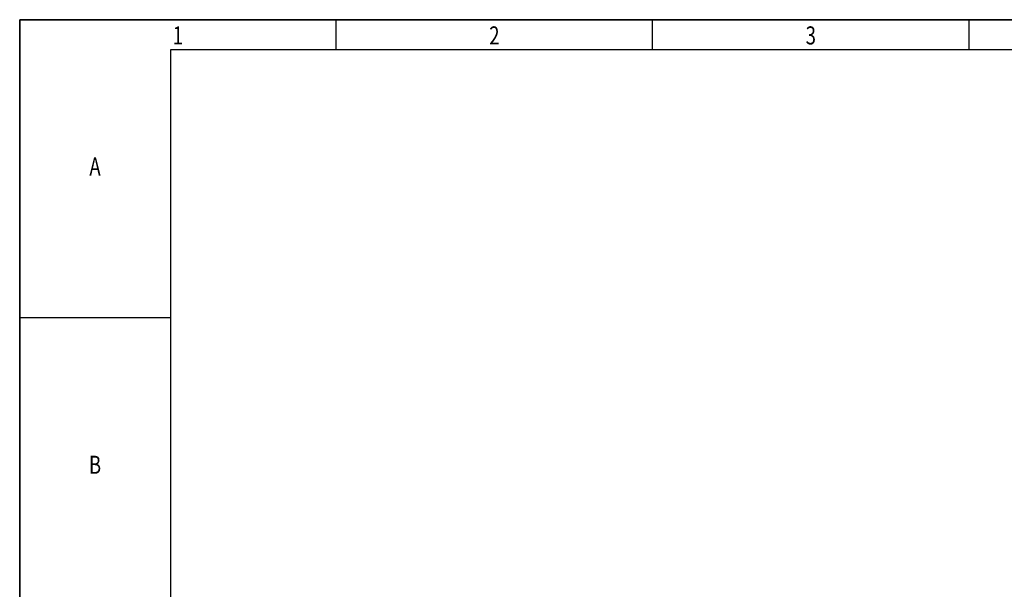
# Model space of a CAD drawing. Units: millimetres. Extents: x 154004 to 344786, y -265220 to -14660.
# Drawn here: x 293322 to 298467, y -176972 to -173994 of the extents above; entities that cross this region are included whole.
import ezdxf
from ezdxf.enums import TextEntityAlignment as Align

# ---------------------------------------------------------------- set-up
doc = ezdxf.new("R2010")
doc.units = ezdxf.units.MM
for name, color, linetype in [('TKW_$TS', 7, 'Continuous'), ('TKX_$TS', 7, 'Continuous'), ('TKZ[A]_$TS', 7, 'Continuous'), ('TKZ_$TS', 7, 'Continuous')]:
    doc.layers.add(name, color=color, linetype=linetype)
doc.layers.add('打印', color=7, linetype='Continuous', lineweight=15)
doc.styles.add('JHEDI_样式2', font='simhei.ttf', dxfattribs={"width": 0.75})

# ---------------------------------------------------------------- blocks, each defined once
blk = doc.blocks.new('A$C55507684')
for p, q in [((830, 584, 31.17), (50, 584, 31.17)), ((50, 584, 31.17), (50, 10, 31.17))]:
    blk.add_line(p, q)
at = {"layer": 'TKW_$TS', "color": 7}
for p, q in [((840, 594, 31.17), (0, 594, 31.17)), ((0, 594, 31.17), (0, 0, 31.17))]:
    blk.add_line(p, q, dxfattribs=at)
at = {"layer": 'TKX_$TS'}
for p, q in [((105, 584, 31.17), (105, 594, 31.17)), ((210, 584, 31.17), (210, 594, 31.17)), ((315, 584, 31.17), (315, 594, 31.17))]:
    blk.add_line(p, q, dxfattribs=at)
at = {"layer": 'TKZ[A]_$TS'}
blk.add_line((50, 495, 31.17), (0, 495, 31.17), dxfattribs=at)
at = {"layer": '打印', "color": 5, "linetype": 'Continuous', "lineweight": -3, "elevation": 31.17}
blk.add_lwpolyline([(0, 594), (840, 594), (840, 0), (0, 0)], close=True, dxfattribs=at)
at = {"layer": 'TKZ[A]_$TS', "style": 'JHEDI_样式2', "width": 0.75}
blk.add_text('A', height=6, dxfattribs=at).set_placement((25, 544.5, 31.17), align=Align.MIDDLE)
at = {"layer": 'TKZ_$TS', "style": 'JHEDI_样式2', "width": 0.75}
for s, p in [('1', (52.5, 588, 31.17)), ('2', (157.5, 588, 31.17)), ('3', (262.5, 588, 31.17)), ('B', (25, 445.5, 31.17))]:
    blk.add_text(s, height=6, dxfattribs=at).set_placement(p, align=Align.MIDDLE)

msp = doc.modelspace()

# ---------------------------------------------------------------- block references
at = {"linetype": 'Continuous', "xscale": 15.7474747474771, "yscale": 15.7474747474771, "zscale": 15.7474747474771}
msp.add_blockref('A$C55507684', (293321.86061, -183348.40078, 754.48072), dxfattribs=at)

doc.saveas('drawing.dxf')
